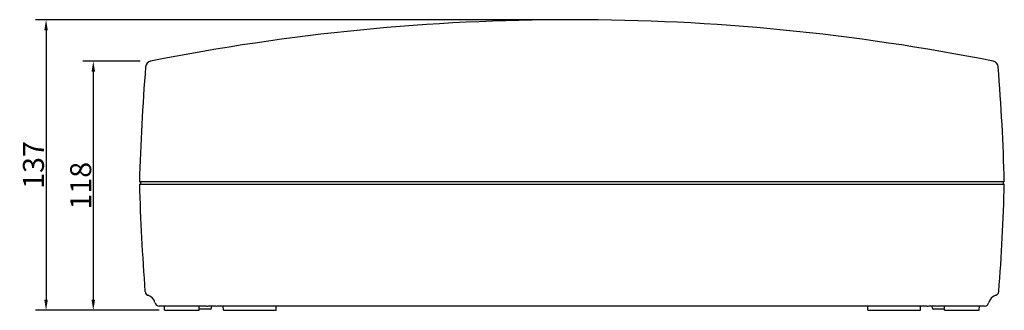
# Model space of a CAD drawing. Extents: x -2946 to -1766, y 15783 to 16351.
# Drawn here: x -2946 to -2477, y 15833 to 15971 of the extents above; entities that cross this region are included whole.
import ezdxf

# ---------------------------------------------------------------- set-up
doc = ezdxf.new("R2010")
doc.units = 0
doc.header["$LTSCALE"] = 19.36
doc.header["$MEASUREMENT"] = 0
doc.layers.get('0').update_dxf_attribs({"linetype": 'CONTINUOUS'})
doc.layers.get('DEFPOINTS').update_dxf_attribs({"linetype": 'CONTINUOUS'})
doc.dimstyles.get("Standard").update_dxf_attribs({"dimtxt": 0.18, "dimasz": 0.18, "dimexe": 0.18, "dimexo": 0.0625, "dimgap": 0.09, "dimtad": 0, "dimtih": 1, "dimtoh": 1, "dimdec": 4, "dimzin": 0, "dimdsep": 46, "dimtxsty": 'Standard', "dimcen": 0.09, "dimadec": 0, "dimazin": 0, "dimtfac": 1, "dimtdec": 4, "dimtofl": 0, "dimtmove": 0, "dimatfit": 3, "dimfxl": 0, "dimtolj": 1, "dimtzin": 0, "dimarcsym": 0})

# ---------------------------------------------------------------- blocks, each defined once
blk = doc.blocks.new('*D10')
at = {"color": 0, "lineweight": -2}
for p, q in [((-2685.43, 15971.39), (-2938.42, 15971.39)), ((-2933.42, 15966.39), (-2933.42, 15838.07)), ((-2879.49, 15833.07), (-2938.42, 15833.07))]:
    blk.add_line(p, q, dxfattribs=at)
at = {"color": 0}
for points in [[(-2934.25, 15966.39), (-2932.59, 15966.39), (-2933.42, 15971.39)], [(-2934.25, 15838.07), (-2932.59, 15838.07), (-2933.42, 15833.07)]]:
    blk.add_solid(points, dxfattribs=at)
at = {"layer": 'DEFPOINTS', "color": 0}
for p in [(-2682.93, 15971.39), (-2933.42, 15833.07), (-2876.99, 15833.07)]:
    blk.add_point(p, dxfattribs=at)
at = {"color": 0, "insert": (-2939.42, 15902.23), "char_height": 10, "attachment_point": 5, "rotation": 90}
blk.add_mtext('\\A1;137', dxfattribs=at)
blk = doc.blocks.new('*D11')
at = {"color": 0, "lineweight": -2}
for p, q in [((-2888.57, 15951.66), (-2915.92, 15951.66)), ((-2910.92, 15946.66), (-2910.92, 15838.07)), ((-2879.49, 15833.07), (-2915.92, 15833.07))]:
    blk.add_line(p, q, dxfattribs=at)
at = {"color": 0}
for points in [[(-2911.75, 15946.66), (-2910.09, 15946.66), (-2910.92, 15951.66)], [(-2911.75, 15838.07), (-2910.09, 15838.07), (-2910.92, 15833.07)]]:
    blk.add_solid(points, dxfattribs=at)
at = {"layer": 'DEFPOINTS', "color": 0}
for p in [(-2886.07, 15951.66), (-2910.92, 15833.07), (-2876.99, 15833.07)]:
    blk.add_point(p, dxfattribs=at)
at = {"color": 0, "insert": (-2916.92, 15892.36), "char_height": 10, "attachment_point": 5, "rotation": 90}
blk.add_mtext('\\A1;118', dxfattribs=at)

msp = doc.modelspace()

# ---------------------------------------------------------------- linework, layer by layer
for p, q in [((-2886, 15948.93), (-2886, 15948.91)), ((-2479.83, 15948.93), (-2479.83, 15948.91)), ((-2886.21, 15946.33), (-2886.21, 15946.34)), ((-2479.63, 15946.34), (-2479.63, 15946.33)), ((-2888.92, 15894.16), (-2888.9, 15894.16)), ((-2888.92, 15893.15), (-2476.94, 15893.15)), ((-2888.89, 15894.16), (-2888.3, 15894.16)), ((-2888.38, 15894.16), (-2888.42, 15893.15)), ((-2476.91, 15894.16), (-2888.3, 15894.16)), ((-2477.45, 15894.16), (-2477.41, 15893.15)), ((-2476.91, 15893.15), (-2476.93, 15893.15)), ((-2857.04, 15835.09), (-2879.56, 15835.09)), ((-2876.99, 15833.07), (-2877.06, 15835.09)), ((-2876.99, 15833.07), (-2860.47, 15833.07)), ((-2860.47, 15833.07), (-2860.4, 15835.09)), ((-2855.15, 15833.57), (-2860.45, 15833.57)), ((-2853.53, 15835.09), (-2855.67, 15835.09)), ((-2854.64, 15834.07), (-2854.62, 15835.09)), ((-2513.69, 15835.09), (-2852.14, 15835.09)), ((-2848.95, 15833.07), (-2848.99, 15835.09)), ((-2848.95, 15833.07), (-2823.87, 15833.07)), ((-2823.87, 15833.07), (-2823.84, 15835.09)), ((-2541.96, 15833.07), (-2542, 15835.09)), ((-2541.96, 15833.07), (-2516.88, 15833.07)), ((-2516.88, 15833.07), (-2516.84, 15835.09)), ((-2510.16, 15835.09), (-2512.3, 15835.09)), ((-2511.19, 15834.07), (-2511.21, 15835.09)), ((-2505.38, 15833.57), (-2510.69, 15833.57)), ((-2486.27, 15835.09), (-2508.8, 15835.09)), ((-2505.37, 15833.07), (-2505.44, 15835.09)), ((-2505.37, 15833.07), (-2488.84, 15833.07)), ((-2488.84, 15833.07), (-2488.77, 15835.09))]:
    msp.add_line(p, q)
for points in [[(-2884.71, 15840.18), (-2884.73, 15840.19), (-2884.76, 15840.2), (-2884.77, 15840.2), (-2884.77, 15840.2), (-2884.76, 15840.19)], [(-2857.01, 15835.09), (-2856.94, 15835.09), (-2856.49, 15835.1), (-2856.03, 15835.13), (-2855.56, 15835.17), (-2855.08, 15835.19), (-2854.61, 15835.2), (-2854.14, 15835.19), (-2853.66, 15835.17), (-2853.19, 15835.14), (-2852.73, 15835.11), (-2852.27, 15835.09), (-2852.16, 15835.09)], [(-2513.67, 15835.09), (-2513.59, 15835.09), (-2513.14, 15835.1), (-2512.68, 15835.13), (-2512.21, 15835.17), (-2511.74, 15835.19), (-2511.27, 15835.2), (-2510.79, 15835.19), (-2510.32, 15835.17), (-2509.85, 15835.14), (-2509.38, 15835.11), (-2508.92, 15835.09), (-2508.82, 15835.09)]]:
    msp.add_lwpolyline(points)
for centre, radius, start, end in [((-2682.93, 14941.34), 1030.06, 78.7663, 101.2337), ((-1879.43, 15867.73), 1009.84, 175.38872, 178.5), ((-2882.98, 15948.69), 3.03, 101.2335, 175.3877), ((-1879.43, 15867.73), 1009.84, 175.38774, 175.3885), ((-2482.85, 15948.69), 3.03, 4.6123, 78.7665), ((-3486.4, 15867.73), 1009.84, 4.6115, 4.61226), ((-3486.4, 15867.73), 1009.84, 1.5, 4.61128), ((-1879.43, 15919.59), 1009.84, 181.5, 184.40641), ((-3486.4, 15919.59), 1009.84, 355.59359, 358.5), ((-2884.27, 15842.15), 2.02, 184.4064, 265.6237), ((-2481.56, 15842.15), 2.02, 274.3763, 355.5936), ((-2886, 15835.82), 4.54, 11.2729, 74.7339), ((-2879.56, 15837.11), 2.02, 191.2729, 270), ((-2486.27, 15837.11), 2.02, 270, 348.7271), ((-2479.83, 15835.82), 4.54, 105.2662, 168.7271), ((-2855.15, 15834.08), 0.505, 270, 359), ((-2510.69, 15834.08), 0.505, 181, 270)]:
    msp.add_arc(centre, radius, start, end)

# ---------------------------------------------------------------- dimensions: what is measured, and where the dimension line sits
for base, p1, text, picture, middle in [((-2933.42, 15833.07), (-2682.93, 15971.39), '137', '*D10', (-2939.42, 15902.23)), ((-2910.92, 15833.07), (-2886.07, 15951.66), '118', '*D11', (-2916.92, 15892.36))]:
    dim = msp.add_linear_dim(base=base, p1=p1, p2=(-2876.99, 15833.07), angle=90, text=text, dimstyle='Standard', override={"dimtxt": 10, "dimasz": 5, "dimexe": 5, "dimexo": 2.5, "dimgap": 1, "dimtad": 1, "dimtih": 0, "dimtoh": 0, "dimdec": 0, "dimcen": 2.5, "dimtdec": 0})
    dim.commit()
    dim.dimension.update_dxf_attribs({"geometry": picture, "text_midpoint": middle})

doc.saveas('drawing.dxf')
